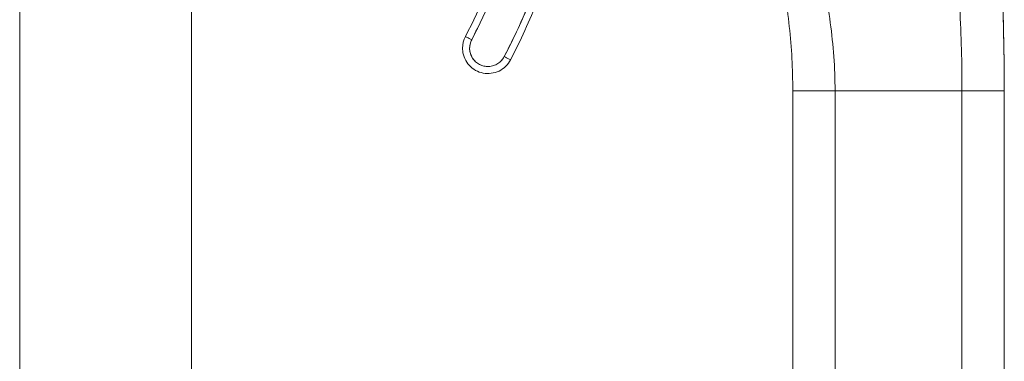
# Model space of a CAD drawing. Units: inches. Extents: x 6 to 99.7, y 3.7 to 61.4.
# Drawn here: x 14.5 to 17.2, y 35.8 to 36.7 of the extents above; entities that cross this region are included whole.
import ezdxf

# ---------------------------------------------------------------- set-up
doc = ezdxf.new("R2010")
doc.units = ezdxf.units.IN
doc.header["$LTSCALE"] = 6
doc.header["$MEASUREMENT"] = 0
doc.layers.add('Visible (ANSI)', color=7, linetype='Continuous', lineweight=5)

msp = doc.modelspace()

# ---------------------------------------------------------------- linework, layer by layer
at = {"layer": 'Visible (ANSI)'}
for p, q in [((14.933, 46.7148), (14.933, 31.1753)), ((14.453, 43.6011), (14.453, 34.2891)), ((15.6973, 36.6761), (15.6973, 36.6759)), ((15.6894, 36.6432), (15.6894, 36.6434)), ((16.6111, 36.5244), (16.6111, 36.5244)), ((16.6111, 35.5983), (16.6111, 36.5244)), ((16.7292, 36.5242), (17.0835, 36.5242)), ((16.7292, 36.5242), (16.7292, 35.5981)), ((17.0835, 36.5242), (16.7292, 36.5242)), ((17.0835, 35.5981), (17.0835, 36.5242)), ((17.2016, 36.5244), (17.2016, 36.5251)), ((17.2016, 36.5251), (17.2016, 36.5244)), ((17.2016, 36.5244), (17.2016, 35.5983)), ((17.2016, 36.5244), (17.2016, 36.5244))]:
    msp.add_line(p, q, dxfattribs=at)
for centre, major_axis, ratio, start_param, end_param in [((14.1254, 37.4929), (1.8937, 0), 0.999999, 5.803859, 6.295998), ((14.1254, 37.4929), (1.7717, 0), 0.999999, 5.803859, 6.116264), ((14.1254, 37.4929), (1.7913, 0), 0.999999, 5.803859, 6.116264), ((15.7602, 36.6434), (-0.0709, 0), 0.999999, 5.803859, 6.283185), ((15.7602, 36.6432), (-0.0709, 0), 0.999999, 5.803859, 6.283185), ((15.7602, 36.6432), (-0.0629, 0.0327), 1, 0, 0.479327), ((15.7148, 36.6668), (-0.0175, 0.0091), 0.00113, 0.000587, 1.571384), ((15.7148, 36.6668), (-0.0175, 0.0091), 0.00113, 0.000587, 1.571389), ((15.7602, 36.6432), (-0.0454, 0.0236), 1, 0, 3.141593), ((15.8056, 36.6196), (0.0175, -0.0091), 0.00113, 4.712971, 6.283773), ((15.8056, 36.6196), (0.0175, -0.0091), 0.00113, 4.712976, 6.283773), ((14.9241, 36.5244), (1.687, 0), 0.999999, 0, 0.011148), ((16.7292, 36.5244), (-0.1181, 0), 0.001274, 0.000027, 1.570778), ((17.0835, 36.5244), (0.1181, 0), 0.001274, 4.712398, 6.283169)]:
    msp.add_ellipse(centre, major_axis=major_axis, ratio=ratio, start_param=start_param, end_param=end_param, dxfattribs=at)
for points, knots in [([(17.2016, 36.5244), (17.2016, 36.5655), (17.2011, 36.6062), (17.2003, 36.6468), (17.1995, 36.6873), (17.1985, 36.7277), (17.1972, 36.768), (17.196, 36.8083), (17.1946, 36.8487), (17.1933, 36.8892), (17.1919, 36.9297), (17.1905, 36.9704), (17.1892, 37.0116), (17.1879, 37.0528), (17.1866, 37.0944), (17.1855, 37.1368), (17.1844, 37.1791), (17.1834, 37.2222), (17.1825, 37.2663), (17.1816, 37.3104), (17.1808, 37.3555), (17.18, 37.4019), (17.1793, 37.4483), (17.1786, 37.4961), (17.1777, 37.5455)], [0, 0, 0, 0, 0.125, 0.125, 0.125, 0.25, 0.25, 0.25, 0.375, 0.375, 0.375, 0.5, 0.5, 0.5, 0.625, 0.625, 0.625, 0.75, 0.75, 0.75, 0.875, 0.875, 0.875, 1, 1, 1, 1]), ([(17.1777, 37.5455), (17.1786, 37.4961), (17.1793, 37.4483), (17.18, 37.4019), (17.1808, 37.3555), (17.1816, 37.3104), (17.1825, 37.2663), (17.1834, 37.2222), (17.1844, 37.1791), (17.1855, 37.1368), (17.1866, 37.0944), (17.1879, 37.0528), (17.1892, 37.0116), (17.1905, 36.9704), (17.1919, 36.9297), (17.1933, 36.8892), (17.1946, 36.8487), (17.196, 36.8083), (17.1972, 36.768), (17.1985, 36.7277), (17.1995, 36.6873), (17.2003, 36.6468), (17.2011, 36.6062), (17.2016, 36.5655), (17.2016, 36.5244)], [0, 0, 0, 0, 0.125, 0.125, 0.125, 0.25, 0.25, 0.25, 0.375, 0.375, 0.375, 0.5, 0.5, 0.5, 0.625, 0.625, 0.625, 0.75, 0.75, 0.75, 0.875, 0.875, 0.875, 1, 1, 1, 1]), ([(17.1778, 37.5453), (17.1778, 37.5448), (17.1778, 37.5453), (17.1778, 37.5407), (17.1778, 37.5401), (17.1779, 37.5388), (17.1779, 37.538), (17.1779, 37.5361), (17.1779, 37.535), (17.178, 37.5313), (17.178, 37.5283), (17.1782, 37.5195), (17.1783, 37.5133), (17.1786, 37.4969), (17.1787, 37.4865), (17.1794, 37.445), (17.1799, 37.4138), (17.182, 37.2892), (17.1839, 37.1958), (17.1905, 36.9626), (17.1963, 36.8228), (17.2, 36.6667), (17.2003, 36.6506), (17.2009, 36.6198), (17.2011, 36.6048), (17.2014, 36.5776), (17.2015, 36.5651), (17.2016, 36.5514), (17.2016, 36.5478), (17.2016, 36.542), (17.2016, 36.5396), (17.2016, 36.5373), (17.2016, 36.537), (17.2016, 36.5366), (17.2016, 36.5364), (17.2016, 36.5363), (17.2016, 36.5362), (17.2016, 36.5361), (17.2016, 36.5361), (17.2016, 36.536), (17.2016, 36.536), (17.2016, 36.536), (17.2016, 36.536), (17.2016, 36.536)], [0, 0, 0, 0, 0.11596, 0.11596, 0.128622, 0.128622, 0.140261, 0.140261, 0.151942, 0.151942, 0.175588, 0.175588, 0.222215, 0.222215, 0.30144, 0.30144, 0.538979, 0.538979, 1.251693, 1.251693, 2.320592, 2.320592, 2.443127, 2.443127, 2.561446, 2.561446, 2.68411, 2.68411, 2.734276, 2.734276, 2.78075, 2.78075, 2.78752, 2.78752, 2.790413, 2.790413, 2.79186, 2.79186, 2.792583, 2.792583, 2.792945, 2.792945, 2.792972, 2.792972, 2.792972, 2.792972]), ([(15.8056, 36.6196), (15.8295, 36.6655), (15.8515, 36.7123), (15.8715, 36.7601), (15.8915, 36.8078), (15.9096, 36.8564), (15.9257, 36.9056), (15.9418, 36.9549), (15.9558, 37.0048), (15.9678, 37.0552), (15.9797, 37.1056), (15.9896, 37.1564), (15.9974, 37.2076), (16.0052, 37.2589), (16.0109, 37.3104), (16.0145, 37.3621), (16.0181, 37.4137), (16.0196, 37.4653), (16.0189, 37.5172)], [0, 0, 0, 0, 0.166667, 0.166667, 0.166667, 0.333333, 0.333333, 0.333333, 0.5, 0.5, 0.5, 0.666667, 0.666667, 0.666667, 0.833333, 0.833333, 0.833333, 1, 1, 1, 1]), ([(16.0387, 37.4929), (16.0387, 37.4318), (16.0358, 37.3706), (16.0241, 37.2489), (16.0153, 37.1883), (15.992, 37.0683), (15.9775, 37.0088), (15.9428, 36.8916), (15.9227, 36.8338), (15.8769, 36.7204), (15.8513, 36.6648), (15.8231, 36.6105)], [0.0000001, 0.0000001, 0.0000001, 0.0000001, 0.0958654, 0.0958654, 0.1917307, 0.1917307, 0.287596, 0.287596, 0.3834613, 0.3834613, 0.4793266, 0.4793266, 0.4793266, 0.4793266]), ([(17.0835, 36.5242), (17.0835, 36.5629), (17.083, 36.6014), (17.0819, 36.6398), (17.0809, 36.6782), (17.0793, 36.7165), (17.0773, 36.7548), (17.0754, 36.7931), (17.073, 36.8313), (17.0702, 36.8697), (17.0674, 36.908), (17.0642, 36.9464), (17.0606, 36.985), (17.057, 37.0235), (17.0531, 37.0623), (17.0487, 37.1013), (17.0444, 37.1404), (17.0397, 37.1798), (17.0346, 37.2195), (17.0294, 37.2593), (17.0239, 37.2994), (17.0179, 37.3401), (17.0119, 37.3808), (17.0055, 37.4221), (16.9985, 37.464)], [0, 0, 0, 0, 0.125, 0.125, 0.125, 0.25, 0.25, 0.25, 0.375, 0.375, 0.375, 0.5, 0.5, 0.5, 0.625, 0.625, 0.625, 0.75, 0.75, 0.75, 0.875, 0.875, 0.875, 1, 1, 1, 1]), ([(16.9985, 37.464), (17.0055, 37.4221), (17.0119, 37.3808), (17.0179, 37.3401), (17.0239, 37.2994), (17.0294, 37.2593), (17.0346, 37.2195), (17.0397, 37.1798), (17.0444, 37.1404), (17.0487, 37.1013), (17.0531, 37.0623), (17.057, 37.0235), (17.0606, 36.985), (17.0642, 36.9464), (17.0674, 36.908), (17.0702, 36.8697), (17.073, 36.8313), (17.0754, 36.7931), (17.0773, 36.7548), (17.0793, 36.7165), (17.0809, 36.6782), (17.0819, 36.6398), (17.083, 36.6014), (17.0835, 36.5629), (17.0835, 36.5242)], [0, 0, 0, 0, 0.125, 0.125, 0.125, 0.25, 0.25, 0.25, 0.375, 0.375, 0.375, 0.5, 0.5, 0.5, 0.625, 0.625, 0.625, 0.75, 0.75, 0.75, 0.875, 0.875, 0.875, 1, 1, 1, 1]), ([(16.5682, 37.2688), (16.5794, 37.2369), (16.5901, 37.2055), (16.6004, 37.1744), (16.6107, 37.1433), (16.6206, 37.1125), (16.6301, 37.0818), (16.6395, 37.0512), (16.6485, 37.0207), (16.6569, 36.9902), (16.6654, 36.9597), (16.6733, 36.9293), (16.6806, 36.8988), (16.6879, 36.8683), (16.6945, 36.8377), (16.7004, 36.8069), (16.7064, 36.7761), (16.7115, 36.7452), (16.7158, 36.714), (16.72, 36.6829), (16.7234, 36.6515), (16.7257, 36.6199), (16.728, 36.5882), (16.7292, 36.5563), (16.7292, 36.5242)], [0, 0, 0, 0, 0.125, 0.125, 0.125, 0.25, 0.25, 0.25, 0.375, 0.375, 0.375, 0.5, 0.5, 0.5, 0.625, 0.625, 0.625, 0.75, 0.75, 0.75, 0.875, 0.875, 0.875, 1, 1, 1, 1]), ([(16.7292, 36.5242), (16.7292, 36.5563), (16.728, 36.5882), (16.7257, 36.6199), (16.7234, 36.6515), (16.72, 36.6829), (16.7158, 36.714), (16.7115, 36.7452), (16.7064, 36.7761), (16.7004, 36.8069), (16.6945, 36.8377), (16.6879, 36.8683), (16.6806, 36.8988), (16.6733, 36.9293), (16.6654, 36.9597), (16.6569, 36.9902), (16.6485, 37.0207), (16.6395, 37.0512), (16.6301, 37.0818), (16.6206, 37.1125), (16.6107, 37.1433), (16.6004, 37.1744), (16.5901, 37.2055), (16.5794, 37.2369), (16.5682, 37.2688)], [0, 0, 0, 0, 0.125, 0.125, 0.125, 0.25, 0.25, 0.25, 0.375, 0.375, 0.375, 0.5, 0.5, 0.5, 0.625, 0.625, 0.625, 0.75, 0.75, 0.75, 0.875, 0.875, 0.875, 1, 1, 1, 1]), ([(16.6111, 36.5244), (16.6111, 36.5544), (16.6103, 36.5844), (16.6087, 36.6142), (16.6071, 36.6441), (16.6047, 36.6739), (16.6015, 36.7035), (16.5984, 36.7332), (16.5944, 36.7627), (16.5897, 36.7922), (16.5849, 36.8216), (16.5794, 36.8508), (16.5731, 36.88), (16.5668, 36.9091), (16.5598, 36.938), (16.5519, 36.9668), (16.5441, 36.9956), (16.5355, 37.0242), (16.5261, 37.0525), (16.5168, 37.0809), (16.5066, 37.1091), (16.4957, 37.1371), (16.4848, 37.165), (16.4731, 37.1927), (16.4606, 37.2202)], [0, 0, 0, 0, 0.125, 0.125, 0.125, 0.25, 0.25, 0.25, 0.375, 0.375, 0.375, 0.5, 0.5, 0.5, 0.625, 0.625, 0.625, 0.75, 0.75, 0.75, 0.875, 0.875, 0.875, 1, 1, 1, 1]), ([(16.4606, 37.2202), (16.4856, 37.1653), (16.5074, 37.1093), (16.5261, 37.0525), (16.5449, 36.9958), (16.5605, 36.9382), (16.5731, 36.88), (16.5857, 36.8217), (16.5952, 36.7629), (16.6015, 36.7035), (16.6079, 36.6442), (16.6111, 36.5844), (16.6111, 36.5244)], [0, 0, 0, 0, 0.25, 0.25, 0.25, 0.5, 0.5, 0.5, 0.75, 0.75, 0.75, 1, 1, 1, 1]), ([(15.8918, 37.1953), (15.884, 37.1493), (15.8745, 37.1037), (15.8632, 37.0584), (15.8519, 37.0132), (15.8388, 36.9684), (15.824, 36.9241), (15.8092, 36.8798), (15.7926, 36.8362), (15.7744, 36.7932), (15.7562, 36.7503), (15.7363, 36.7082), (15.7148, 36.6668)], [0, 0, 0, 0, 0.25, 0.25, 0.25, 0.5, 0.5, 0.5, 0.75, 0.75, 0.75, 1, 1, 1, 1]), ([(15.7148, 36.6668), (15.7127, 36.6627), (15.7112, 36.6586), (15.7103, 36.6543), (15.7093, 36.6499), (15.7089, 36.6454), (15.7091, 36.6409), (15.7093, 36.6365), (15.7101, 36.632), (15.7114, 36.6278), (15.7128, 36.6235), (15.7147, 36.6194), (15.7171, 36.6157), (15.7195, 36.6119), (15.7224, 36.6084), (15.7257, 36.6054), (15.729, 36.6024), (15.7327, 36.5998), (15.7366, 36.5978), (15.7406, 36.5957), (15.7448, 36.5942), (15.7492, 36.5932), (15.7536, 36.5922), (15.758, 36.5918), (15.7625, 36.592), (15.767, 36.5922), (15.7714, 36.593), (15.7757, 36.5944), (15.7799, 36.5957), (15.784, 36.5976), (15.7878, 36.6), (15.7916, 36.6025), (15.795, 36.6054), (15.798, 36.6086), (15.801, 36.6119), (15.8035, 36.6155), (15.8056, 36.6196)], [0, 0, 0, 0, 0.083333, 0.083333, 0.083333, 0.166667, 0.166667, 0.166667, 0.25, 0.25, 0.25, 0.333333, 0.333333, 0.333333, 0.416667, 0.416667, 0.416667, 0.5, 0.5, 0.5, 0.583333, 0.583333, 0.583333, 0.666667, 0.666667, 0.666667, 0.75, 0.75, 0.75, 0.833333, 0.833333, 0.833333, 0.916667, 0.916667, 0.916667, 1, 1, 1, 1]), ([(15.8231, 36.6105), (15.8196, 36.6038), (15.8151, 36.5977), (15.8042, 36.5871), (15.7979, 36.5827), (15.7843, 36.5761), (15.777, 36.5739), (15.762, 36.572), (15.7544, 36.5722), (15.7395, 36.575), (15.7323, 36.5776), (15.7191, 36.585), (15.7131, 36.5897), (15.7029, 36.6009), (15.6987, 36.6073), (15.6925, 36.621), (15.6905, 36.6284), (15.6895, 36.6384), (15.6894, 36.6408), (15.6894, 36.6432)], [0.479327, 0.479327, 0.479327, 0.479327, 0.799327, 0.799327, 1.119327, 1.119327, 1.439327, 1.439327, 1.759327, 1.759327, 2.079327, 2.079327, 2.399327, 2.399327, 2.719327, 2.719327, 3.039327, 3.039327, 3.141593, 3.141593, 3.141593, 3.141593]), ([(16.7292, 36.5242), (16.7247, 36.5242), (16.7205, 36.5242), (16.7164, 36.5242), (16.7124, 36.5242), (16.7085, 36.5242), (16.7048, 36.5242), (16.7012, 36.5242), (16.6976, 36.5242), (16.6943, 36.5242), (16.6909, 36.5242), (16.6876, 36.5242), (16.6845, 36.5242), (16.6814, 36.5242), (16.6784, 36.5242), (16.6755, 36.5242), (16.6726, 36.5242), (16.6698, 36.5242), (16.667, 36.5242), (16.6643, 36.5242), (16.6617, 36.5242), (16.6591, 36.5242), (16.6565, 36.5242), (16.654, 36.5242), (16.6515, 36.5242), (16.649, 36.5243), (16.6466, 36.5243), (16.6443, 36.5243), (16.6419, 36.5243), (16.6396, 36.5243), (16.6374, 36.5243), (16.6363, 36.5243), (16.6352, 36.5243), (16.6341, 36.5243), (16.633, 36.5243), (16.632, 36.5243), (16.6309, 36.5243), (16.6299, 36.5243), (16.6288, 36.5243), (16.6278, 36.5243), (16.6268, 36.5243), (16.6259, 36.5243), (16.6249, 36.5243), (16.624, 36.5243), (16.623, 36.5243), (16.6221, 36.5243), (16.6213, 36.5243), (16.6204, 36.5243), (16.6196, 36.5243), (16.6188, 36.5243), (16.618, 36.5243), (16.6173, 36.5243), (16.6165, 36.5243), (16.6159, 36.5243), (16.6152, 36.5243), (16.6146, 36.5243), (16.614, 36.5243), (16.6135, 36.5243), (16.613, 36.5243), (16.6126, 36.5243), (16.6122, 36.5243), (16.6115, 36.5243), (16.6111, 36.5244), (16.6111, 36.5244)], [0, 0, 0, 0, 0.0625, 0.0625, 0.0625, 0.125, 0.125, 0.125, 0.1875, 0.1875, 0.1875, 0.25, 0.25, 0.25, 0.3125, 0.3125, 0.3125, 0.375, 0.375, 0.375, 0.4375, 0.4375, 0.4375, 0.5, 0.5, 0.5, 0.5625, 0.5625, 0.5625, 0.625, 0.625, 0.625, 0.65625, 0.65625, 0.65625, 0.6875, 0.6875, 0.6875, 0.71875, 0.71875, 0.71875, 0.75, 0.75, 0.75, 0.78125, 0.78125, 0.78125, 0.8125, 0.8125, 0.8125, 0.84375, 0.84375, 0.84375, 0.875, 0.875, 0.875, 0.90625, 0.90625, 0.90625, 0.9375, 0.9375, 0.9375, 1, 1, 1, 1]), ([(17.2016, 36.5244), (17.2016, 36.5244), (17.2011, 36.5243), (17.2002, 36.5243), (17.1994, 36.5243), (17.1981, 36.5243), (17.1967, 36.5243), (17.1952, 36.5243), (17.1935, 36.5243), (17.1916, 36.5243), (17.1898, 36.5243), (17.1878, 36.5243), (17.1857, 36.5243), (17.1836, 36.5243), (17.1814, 36.5243), (17.1792, 36.5243), (17.1769, 36.5243), (17.1746, 36.5243), (17.1723, 36.5243), (17.1699, 36.5243), (17.1675, 36.5243), (17.165, 36.5243), (17.1626, 36.5242), (17.1601, 36.5242), (17.1575, 36.5242), (17.1549, 36.5242), (17.1523, 36.5242), (17.1496, 36.5242), (17.1468, 36.5242), (17.144, 36.5242), (17.1411, 36.5242), (17.1381, 36.5242), (17.1351, 36.5242), (17.1319, 36.5242), (17.1287, 36.5242), (17.1253, 36.5242), (17.1218, 36.5242), (17.1182, 36.5242), (17.1145, 36.5242), (17.1105, 36.5242), (17.1065, 36.5242), (17.1023, 36.5242), (17.0978, 36.5242), (17.0933, 36.5242), (17.0886, 36.5242), (17.0835, 36.5242)], [0, 0, 0, 0, 0.066667, 0.066667, 0.066667, 0.133333, 0.133333, 0.133333, 0.2, 0.2, 0.2, 0.266667, 0.266667, 0.266667, 0.333333, 0.333333, 0.333333, 0.4, 0.4, 0.4, 0.466667, 0.466667, 0.466667, 0.533333, 0.533333, 0.533333, 0.6, 0.6, 0.6, 0.666667, 0.666667, 0.666667, 0.733333, 0.733333, 0.733333, 0.8, 0.8, 0.8, 0.866667, 0.866667, 0.866667, 0.933333, 0.933333, 0.933333, 1, 1, 1, 1])]:
    msp.add_open_spline(points, degree=3, knots=knots, dxfattribs=at)

doc.saveas('drawing.dxf')
